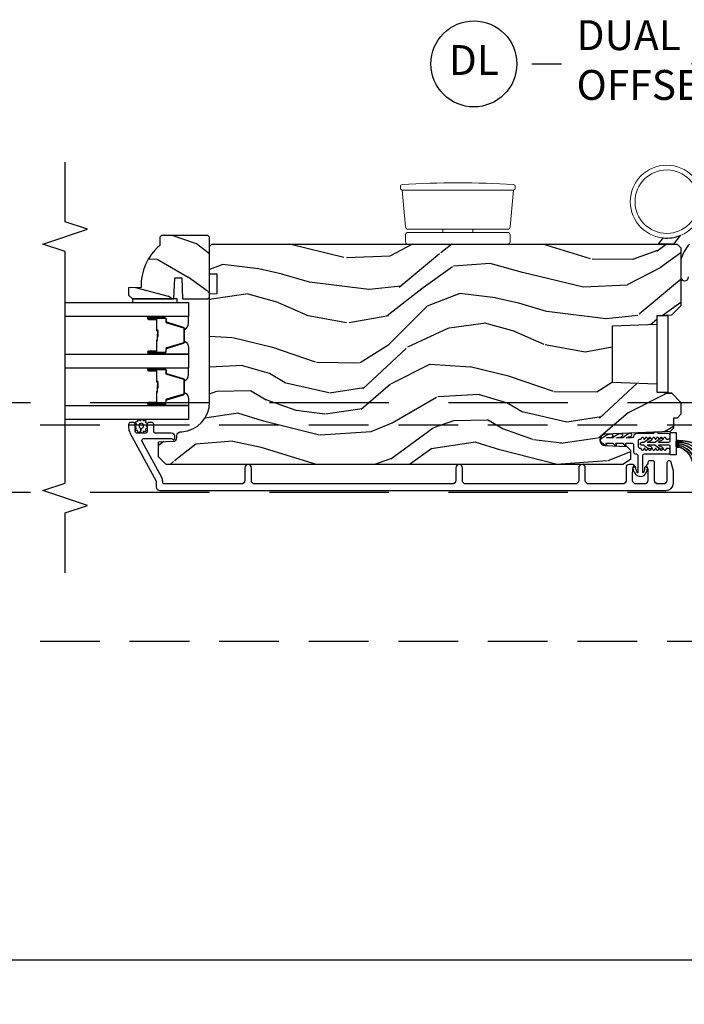
# Model space of a CAD drawing. Units: inches. Extents: x 15 to 460, y 1 to 200.
# Drawn here: x 40 to 46, y 23 to 31 of the extents above; entities that cross this region are included whole.
import ezdxf

# ---------------------------------------------------------------- set-up
doc = ezdxf.new("R2010")
doc.units = ezdxf.units.IN
doc.header["$MEASUREMENT"] = 0
doc.linetypes.add('DASHED', pattern=[0.75, 0.5, -0.25])
doc.linetypes.add('DASHEDX2', pattern=[1.5, 1, -0.5])
doc.layers.get('Defpoints').update_dxf_attribs({"color": 253})
for name, color, linetype in [('ZP-ANNO-DIMS-DWNLD', 2, 'Continuous'), ('ZP-ANNO-MARK', 9, 'Continuous'), ('ZP-ANNO-TITL', 44, 'Continuous'), ('ZP-SECT-ALUM', 63, 'Continuous'), ('ZP-SECT-GLAS', 153, 'Continuous'), ('ZP-SECT-HDWR', 53, 'Continuous'), ('ZP-SECT-SEAL', 8, 'Continuous'), ('ZP-SECT-TRCK-LOWR', 155, 'DASHEDX2'), ('ZP-SECT-TRCK-UPPR', 155, 'DASHED'), ('ZP-SECT-VINL', 130, 'Continuous'), ('ZP-SECT-WDHA', 11, 'Continuous'), ('ZP-SECT-WOOD', 104, 'Continuous'), ('ZP-SECT-WSTP', 40, 'Continuous')]:
    doc.layers.add(name, color=color, linetype=linetype)
doc.layers.add('ZP-ANNO-NPLT', color=7, linetype='Continuous', plot=False)
doc.styles.get("Standard").update_dxf_attribs({"font": 'arial.ttf'})
doc.dimstyles.new('Frame Make Height and Width', dxfattribs={"dimtxt": 0.25, "dimasz": 0.125, "dimexe": 0.09375, "dimexo": 0.25, "dimgap": 0.0875, "dimtad": 0, "dimdec": 4, "dimzin": 10, "dimdsep": 46, "dimlunit": 5, "dimtxsty": 'Standard', "dimblk1": 'ARCHTICK', "dimblk2": 'ARCHTICK', "dimsah": 1, "dimcen": 0.09, "dimclrd": 256, "dimclre": 256, "dimclrt": 255, "dimadec": 3, "dimazin": 2, "dimtfac": 0.75, "dimtdec": 4, "dimtofl": 0, "dimtmove": 2, "dimatfit": 3, "dimfxl": 1, "dimfrac": 2, "dimtolj": 1, "dimtzin": 0, "dimlwd": -1, "dimlwe": -1, "dimarcsym": 0})

# ---------------------------------------------------------------- blocks, each defined once
blk = doc.blocks.new('_ArchTick')
at = {"color": 0, "linetype": 'ByBlock', "const_width": 0.15}
blk.add_lwpolyline([(-0.5, -0.5), (0.5, 0.5)], dxfattribs=at)
blk = doc.blocks.new('*D229')
at = {"layer": 'Defpoints', "color": 0, "transparency": 16777216}
for p in [(31.99999999999999, 24), (83, 24), (83, 22.99999999999999)]:
    blk.add_point(p, dxfattribs=at)
at = {"layer": 'ZP-ANNO-DIMS-DWNLD', "transparency": 16777216}
for p, q in [((31.99999999999999, 23.75), (31.99999999999999, 22.90624999999999)), ((83, 23.75), (83, 22.90624999999999)), ((31.99999999999999, 22.99999999999999), (56.20896998635744, 22.99999999999999)), ((83, 22.99999999999999), (58.79103001364256, 22.99999999999999))]:
    blk.add_line(p, q, dxfattribs=at)
at = {"layer": 'ZP-ANNO-DIMS-DWNLD', "transparency": 16777216, "xscale": 0.125, "yscale": 0.125, "zscale": 0.125, "rotation": 180}
blk.add_blockref('_ArchTick', (31.99999999999999, 22.99999999999999), dxfattribs=at)
at = {"layer": 'ZP-ANNO-DIMS-DWNLD', "transparency": 16777216, "xscale": 0.125, "yscale": 0.125, "zscale": 0.125}
blk.add_blockref('_ArchTick', (83, 22.99999999999999), dxfattribs=at)
at = {"layer": 'ZP-ANNO-DIMS-DWNLD', "color": 255, "transparency": 16777216, "insert": (57.5, 22.99999999999999), "char_height": 0.25, "attachment_point": 5}
blk.add_mtext('\\A1;FRAME WIDTH', dxfattribs=at)
blk = doc.blocks.new('NG Cut Name Jamb Dual Point Lock  (DL)')
at = {"layer": 'ZP-ANNO-NPLT'}
blk.add_point((0, 0), dxfattribs=at)
at = {"layer": 'ZP-ANNO-TITL'}
blk.add_lwpolyline([(-0.3356249999999932, 0), (-0.2731249999999932, 0)], dxfattribs=at)
blk.add_circle((-0.456875000000025, 0), 0.09, dxfattribs=at)
at = {"layer": 'ZP-ANNO-TITL', "char_height": 0.0625}
for s, insert, width, attachment_point in [('DUAL POINT LOCK\\POFFSET HINGE', (-0.2418749999999932, 0), 1.125, 4), ('DL', (-0.456875000000025, 0), 0.1375, 5)]:
    blk.add_mtext(s, dxfattribs=dict(at, insert=insert, width=width, attachment_point=attachment_point))
blk = doc.blocks.new('101CS Vin22 PR SDM OSC Putty (Triple1 in 3mm IG) V J BH')
at = {"layer": 'ZP-SECT-WDHA'}
h = blk.add_hatch(dxfattribs=at)
h.set_pattern_fill('WOOD3', color=256, scale=2, angle=150, style=0, pattern_type=2)
h.set_pattern_definition([(145.2364000000001, (4.631044754496912, 4.40991418893995), (18.05256898966999, -12.73203708802756), [0.240832, -23.84235799999999]), (161.3099, (4.433198657588633, 4.547234697015625), (-7.928202165339344, 2.267954045878475), [0.3059419999999985, -9.892097999999951]), (195, (4.143391036453323, 4.645273172788592), (-1.000000309448951, -1.732051343550185), [0.226274, -2.602152]), (196.8476, (3.924826971847779, 4.586709108183044), (-39.24871375190077, -11.98075501449067), [0.4386339999999996, -43.42478999999994]), (162.9946, (3.505019350712445, 4.45958097897207), (17.58845617547921, -5.535903348369018), [0.266834, -26.416494]), (150, (3.249852745728475, 4.537619454744942), (-2.732050807568878, -0.732050807568878), [0.4999999999999999, -1.5]), (140.5376999999999, (2.816840043836294, 4.787619454745055), (7.660257238721531, -6.73204835826826), [0.24331, -11.922214]), (144.2894000000001, (4.361044754496874, 3.942260470896343), (14.58845495491913, -10.73205250813354), [0.2009979999999999, -19.89875399999999]), (150, (4.197839673739992, 4.059580978972036), (-2.732050807568878, -0.732050807568878), [0.2999999999999999, -1.7]), (178.3008, (3.938032052604683, 4.20958097897207), (-25.05255930464866, 0.6076749037684213), [0.2952959999999988, -29.23434999999992]), (202.125, (3.642865447620693, 4.218337422442204), (11.92820555975032, 4.660250613045346), [0.4560699999999995, -22.34743799999997]), (189.2894, (3.220378334561076, 4.046568277079786), (-15.39230558511251, -2.66025276071098), [0.284254, -28.14108799999999]), (156.3402, (2.939852745728501, 4.00068370439854), (-14.85640700479468, 6.267945860199128), [0.362216, -17.748554]), (138.1113, (2.608083600366115, 4.146042688247263), (21.24869609599578, -19.19616797134225), [0.3883299999999987, -38.44464599999983]), (143.2902, (4.0510447544969, 3.405324720549999), (-14.58846511503182, 10.73204120732396), [0.3423439999999999, -33.89214]), (153.3665, (3.776596117210204, 3.609965736701355), (-28.71282271007187, 14.26792952531281), [0.3405879999999999, -33.71818599999999]), (183.6900999999999, (3.472147479923478, 3.762645228625701), (4.464102183682127, -0.2679464387680224), [0.3605559999999998, -6.850547999999997]), (197.4896, (3.112339858788147, 3.739440147868805), (-28.32050067326507, -9.052583188496463), [0.3255759999999989, -32.23206399999985]), (164.9314, (2.801814269955571, 3.641594050960549), (-22.05255676375398, 5.803853388083509), [0.3104839999999987, -30.73786599999991]), (150, (2.502006648820213, 3.722312018657732), (-2.732050807568878, -0.732050807568878), [0.24, -1.76]), (137.0054, (2.294160551911943, 3.842312018657793), (-13.58846102032252, 12.46409818712976), [0.2668339999999987, -26.41649399999991]), (150, (4.264109004150527, 5.014362826226687), (-2.732050807568878, -0.732050807568878), [0, -2]), (13.15239999999996, (3.871621891090882, 4.894555205091336), (-39.98076068225505, -9.24871867688369), [0.4386339999999996, -43.42478999999994]), (356.5651, (3.298750020301952, 3.262312018657752), (2.732050658476127, 0.7320539175690289), [0.178886, -4.293249999999999]), (338.1301, (3.477314084907448, 3.251594050960506), (11.39230381404811, -4.267950084652452), [0.2828419999999998, -13.85929199999999]), (306.8014, (3.739801197967097, 3.146235067111917), (6.660252246081224, -8.46410364123089), [0.1523159999999999, -15.07922999999999]), (176.5651, (3.871621891090882, 4.894555205091336), (-2.732050658476127, -0.7320539175690285), [0.223606, -4.24853]), (156.7098, (3.648416810333998, 4.907952664712951), (16.58845287751988, -7.267960788178639), [0.342344, -33.89214]), (139.8753, (3.33396817304731, 5.043311648561513), (-26.44485304366462, 22.19616608827664), [0.568858, -56.31699200000001]), (139.6952, (4.741044754496869, 4.600439777772493), (-9.39231163411466, 7.732042892584753), [0.223606, -22.137072]), (165.5241, (4.570519165664336, 4.745080793923904), (22.05255843557309, -5.803852451222564), [0.3736299999999999, -36.98945199999998]), (192.8788999999999, (4.208750020301892, 4.838478253545389), (34.51666162505681, 7.784608470498101), [0.3820999999999999, -37.82784599999999]), (184.6951999999999, (3.836262907242258, 4.753311648561493), (-24.32050674155794, -2.124376306249658), [0.316228, -31.306548]), (159.4623, (3.521096302258343, 4.727427075880286), (-9.660253517126403, 3.26795318912235), [0.364966, -11.80056]), (143.4181, (3.179327156895909, 4.855465551653225), (27.44487951887242, -20.46408001742646), [0.5234499999999995, -51.82155999999998]), (141.8699, (4.491044754496897, 4.167427075880227), (9.392305102417021, -7.732049468269798), [0.282842, -13.859292]), (161.3099, (4.268557641437269, 4.342068092031667), (-7.928202165339344, 2.267954045878475), [0.3059419999999985, -9.892097999999951]), (192.5104, (3.978750020301931, 4.440106567804577), (29.05256462519008, 6.320483325522678), [0.325576, -32.23206399999999]), (195, (3.660903923393676, 4.369580978972039), (-1.000000309448951, -1.732051343550185), [0.367696, -2.460732]), (167.354, (3.30573731840974, 4.274414373988151), (26.51665849783282, -6.07180831118785), [0.3352619999999999, -33.19084799999999]), (146.6335, (2.978609189198693, 4.347811833609654), (26.71280078336289, -17.73206911862455), [0.3405879999999999, -33.71818599999998]), (132.8973, (2.694160551911978, 4.53513234168534), (-14.32051558036394, 15.19614634805593), [0.27203, -26.930912]), (141.2538, (4.241044754496869, 3.734414373988017), (-11.12435030646009, 8.732057413442108), [0.263058, -26.042834]), (164.9314, (4.035878149512939, 3.899055390139523), (-22.05255676375398, 5.803853388083509), [0.3104839999999987, -30.73786599999991]), (182.0053999999999, (3.736070528377581, 3.979773357836706), (11.6602533155405, 0.1961553924894117), [0.3773599999999995, -18.49060399999997]), (199.8991, (3.358942399166608, 3.966568277079801), (32.05255745225328, 11.51666578068247), [0.4967899999999999, -49.18217999999999]), (165.9454, (2.891814269955574, 3.797478623641695), (7.928203338939852, -2.267949510827568), [0.2912039999999999, -14.269016]), (143.9910000000001, (2.609327156895944, 3.868196591339), (-16.32050832676354, 11.73204937631879), [0.3820999999999999, -37.82784599999999]), (126.8014, (2.300237503457879, 4.092837607490338), (-6.660252246081219, 8.464103641230892), [0.1523159999999993, -15.07922999999995]), (140.5376999999999, (3.941044754496886, 3.214799131717342), (7.660257238721531, -6.73204835826826), [0.24331, -11.922214]), (160.008, (3.753198657588655, 3.369440147868801), (-21.05256158391519, 7.535891925485292), [0.345254, -34.1801]), (187.4054, (3.428750020301891, 3.487478623641749), (-32.51665739997306, -4.320532849143675), [0.4280180000000001, -42.37385]), (179.0546, (4.004301383015218, 5.164362826226665), (-16.12435634627565, 0.07179710718363808), [0.2059119999999993, -20.38534799999992]), (160.7843, (3.798416810334032, 5.167760285848232), (30.71281261115461, -10.80384612891513), [0.427552, -42.32756599999999]), (142.8750000000001, (3.39468614074454, 5.308478253545474), (11.12435802899951, -8.732048211567216), [0.4837359999999998, -15.64078])])
edge = h.paths.add_edge_path()
edge.add_line((-4.443396386738812, 5.064450485885914), (-4.458396386738912, 5.049450485885814))
edge.add_line((-4.458396386738912, 5.049450485885814), (-4.458396386738912, 4.978550485885705))
edge.add_arc((-4.176396386738702, 4.643408724835314), 0.4380000000000862, 130.0784300283171, 182.0094582051628)
edge.add_line((-4.614127039648054, 4.628050485885865), (-4.718396386738902, 4.624409320051086))
edge.add_line((-4.718396386738902, 4.624409320051086), (-4.718396386738902, 4.56345048588571))
edge.add_line((-4.718396386738902, 4.56345048588571), (-4.687396386738726, 4.532450485885875))
edge.add_line((-4.687396386738726, 4.532450485885875), (-4.339197328359717, 4.532456963465961))
edge.add_line((-4.339197328359717, 4.532456963465961), (-4.332736986003681, 4.710350060200312))
edge.add_line((-4.332736986003681, 4.710350060200312), (-4.272657670715546, 4.710350060200327))
edge.add_line((-4.272657670715546, 4.710350060200327), (-4.266197328359851, 4.532456963465975))
edge.add_line((-4.266197328359851, 4.532456963465975), (-4.116560752843213, 4.532450485885875))
edge.add_line((-4.116560752843213, 4.532450485885875), (-4.056396386738868, 4.532450485885875))
edge.add_line((-4.056396386738868, 4.532450485885875), (-4.040396386738792, 4.548450485885837))
edge.add_line((-4.040396386738792, 4.548450485885837), (-4.040396386738792, 5.048450485886008))
edge.add_line((-4.040396386738792, 5.048450485886008), (-4.056396386738868, 5.064450485885914))
edge.add_line((-4.056396386738868, 5.064450485885914), (-4.443396386738812, 5.064450485885914))
h = blk.add_hatch(dxfattribs=at)
h.set_pattern_fill('WOOD3', color=256, scale=2, angle=173, style=0, pattern_type=2)
h.set_pattern_definition([(168.2364000000001, (2.98013294629186, 3.875504847993938), (21.59228059164854, -4.666201280401625), [0.240832, -23.84235799999999]), (184.3099, (2.744359256766074, 3.924604413443973), (-8.184108816054923, -1.010132672315907), [0.3059419999999996, -9.892097999999987]), (217.9999999999999, (2.43928325066932, 3.901612447367057), (-0.2437387622349763, -1.985092917567377), [0.2262739999999999, -2.602152]), (219.8475999999999, (2.260976771461884, 3.762304158049204), (-31.44737757342475, -26.36403735489598), [0.4386339999999991, -43.42478999999988]), (185.9946, (1.924214736079819, 3.481250192545559), (18.35330903677993, 1.776531429411823), [0.2668339999999991, -26.41649399999994]), (173, (1.658840576048789, 3.453383452732368), (-2.228830990092939, -1.741353616472349), [0.4999999999999999, -1.5]), (163.5376999999999, (1.162567500228135, 3.514318124434993), (9.681724819007878, -3.203782232058678), [0.24331, -11.922214]), (167.2894, (2.914323500853044, 3.339529926107645), (17.62209057788452, -4.178742953792872), [0.200998, -19.898754]), (173, (2.718251657392926, 3.383754717821461), (-2.228830990092939, -1.741353616472349), [0.2999999999999999, -1.7]), (201.3008, (2.420487811900529, 3.420315520842991), (-23.29843993223823, -9.229447070409737), [0.2952959999999996, -29.23434999999997]), (225.125, (2.145364104397089, 3.313045088898519), (9.159066129650519, 8.95050452682622), [0.4560699999999999, -22.347438]), (212.2894, (1.82357821831161, 2.989851890461154), (-13.12924843365986, -8.463028508967469), [0.2842539999999999, -28.14108799999999]), (179.3402, (1.583281583137591, 2.838004838714795), (-16.12447631204362, -0.03518608878894458), [0.362216, -17.748554]), (161.1113, (1.221090194810529, 2.842175956274986), (27.06006826001223, -9.367638780794776), [0.38833, -38.44464599999999]), (166.2902, (2.838764507941846, 2.724151312090015), (-17.62209551473948, 4.178728581470507), [0.3423439999999996, -33.89213999999996]), (176.3665, (2.506173590120028, 2.805288734913375), (-32.00521686557151, 1.914704757148995), [0.340588, -33.718186]), (206.6900999999999, (2.166270511693881, 2.82687338863829), (4.213922740781546, 1.497617686570286), [0.360555999999999, -6.850547999999985]), (220.4896, (1.844132797520444, 2.664924961331593), (-22.53203227695936, -19.39864794873905), [0.325576, -32.232064]), (187.9314, (1.596524001742125, 2.453525140486846), (-22.56723171598314, -3.274145177918095), [0.3104839999999997, -30.73786599999998]), (173, (1.289010608777318, 2.410682251376983), (-2.228830990092939, -1.741353616472349), [0.24, -1.76]), (160.0054, (1.050799532383422, 2.439930893794298), (-17.37835547041449, 6.163828166257591), [0.266834, -26.416494]), (173, (2.40618990903198, 4.288529532463173), (-2.228830990092939, -1.741353616472349), [0, -2]), (36.15239999999995, (2.091716183550886, 4.024889103124252), (-33.18872196703769, -24.13521816952476), [0.4386339999999991, -43.42478999999988]), (19.56509999999997, (2.202153068287345, 2.298562455444284), (2.22882963767847, 1.741356420987403), [0.178886, -4.293249999999999]), (1.130099999999913, (2.370710000022399, 2.358467052630857), (12.15429190574818, 0.5226589581403358), [0.282842, -13.859292]), (329.8013999999999, (2.653497696218125, 2.364045482542991), (9.437983285123599, -5.188880605742973), [0.152316, -15.07923]), (199.5651, (2.091716183550886, 4.024889103124252), (-2.22882963767847, -1.741356420987403), [0.223606, -4.248530000000001]), (179.7097999999999, (1.881020018882055, 3.950008356641121), (18.10956990560499, -0.2085682674959841), [0.3423439999999988, -33.89213999999985]), (162.8753, (1.538679553587855, 3.951742087333201), (-33.0153485993375, 10.09885133981105), [0.5688579999999991, -56.31699199999994]), (162.6952, (3.006944201840952, 4.093865001354999), (-11.66681828928747, 3.447514485806157), [0.223606, -22.137072]), (188.5241, (2.793458822216081, 4.160378102969759), (22.56723288884001, 3.274146693534906), [0.37363, -36.989452]), (215.8789, (2.423955273284719, 4.104996451431504), (28.73106569831551, 20.65250402776133), [0.3821, -37.827846]), (207.6952, (2.114356321539816, 3.881057868158194), (-21.55708454255008, -11.45827774502209), [0.316228, -31.306548]), (182.4623000000001, (1.8343578403001, 3.734085590148055), (-10.16920128553176, -0.7663949867967665), [0.3649659999999987, -11.80055999999996]), (166.4180999999999, (1.469729065104957, 3.718405784675468), (33.25909787824337, -8.113716231818989), [0.52345, -51.82156]), (164.8699, (2.946009530138383, 3.597591925534374), (11.66681484615293, -3.447523090893746), [0.2828419999999988, -13.85929199999996]), (184.3099, (2.672971381415067, 3.671417187753462), (-8.184108816054923, -1.010132672315907), [0.3059419999999996, -9.892097999999987]), (215.5104, (2.367895375318341, 3.64842522167649), (24.27341716034904, 17.16977693881691), [0.325576, -32.23206399999999]), (217.9999999999999, (2.102873043375297, 3.45931371073263), (-0.2437387622349763, -1.985092917567377), [0.367696, -2.460732]), (190.354, (1.8131250146632, 3.232937740591268), (26.78115735799699, 4.771754878941618), [0.3352619999999991, -33.19084799999988]), (169.6335000000001, (1.483323311797477, 3.172681315316737), (31.51773414756367, -5.88493289025551), [0.3405879999999999, -33.71818599999998]), (155.8973, (1.148295007107492, 3.23396781510732), (-19.11971150693035, 8.392655253895237), [0.27203, -26.930912]), (164.2537999999999, (2.885074858435814, 3.101318849713635), (-13.65190509578902, 3.691271280745677), [0.2630579999999997, -26.04283399999998]), (187.9314, (2.631887632745304, 3.172706725064728), (-22.56723171598314, -3.274145177918095), [0.3104839999999997, -30.73786599999998]), (205.0054, (2.324374239780497, 3.129863835954865), (10.6566757515733, 4.736585927269304), [0.37736, -18.490604]), (222.8991, (1.982385602574226, 2.97035279551622), (25.00461488344247, 23.12507869099404), [0.49679, -49.18218]), (188.9454, (1.618460483555054, 2.632183447782239), (8.184108124374328, 1.01013730541453), [0.291204, -14.269016]), (166.991, (1.330798013623081, 2.58690317180438), (-19.60718401789772, 4.422477755810226), [0.3820999999999999, -37.82784599999999]), (149.8014, (0.9585052497355662, 2.672915368363959), (-9.437983285123595, 5.188880605742974), [0.152316, -15.07923]), (163.5376999999999, (2.811953252392726, 2.505791158728897), (9.681724819007878, -3.203782232058678), [0.24331, -11.922214]), (183.008, (2.578616949735078, 2.574741647211766), (-22.3234926718184, -1.28906605277084), [0.3452539999999999, -34.1801]), (210.4054, (2.233839097572684, 2.556624454871013), (-28.24357427890453, -16.68234169772801), [0.428018, -42.37385]), (202.0546, (2.108426063539554, 4.325090335484703), (-14.87060164025553, -6.234198365717081), [0.205912, -20.385348]), (183.7843, (1.917580821903641, 4.247772202133518), (32.49269206171861, 2.055459133016294), [0.427552, -42.32756599999999]), (165.875, (1.490961890741886, 4.219553634232369), (13.65190860896507, -3.691259792938637), [0.4837359999999999, -15.64078])])
edge = h.paths.add_edge_path()
edge.add_line((-4.040395104470747, 3.669113987633381), (-4.040396628722931, 4.574972413070299))
edge.add_line((-4.040396628722931, 4.574972413070299), (-3.977896632395129, 4.577155066329709))
edge.add_line((-3.977896632395129, 4.577155066329709), (-3.977896904016404, 4.738578737034658))
edge.add_line((-3.977896904016404, 4.738578737034658), (-4.040396907689058, 4.740761179961652))
edge.add_line((-4.040396907689058, 4.740761179961652), (-4.040397294700995, 4.970761179961158))
edge.add_line((-4.040397294700995, 4.970761179961158), (-4.020397328354477, 4.990761213614377))
edge.add_line((-4.020397328354477, 4.990761213614377), (-0.1247499468925639, 4.990767768666529))
edge.add_line((-0.1247499468925639, 4.990767768666529), (-0.09374989473002415, 4.959767820829285))
edge.add_line((-0.09374989473002415, 4.959767820829285), (-0.09374994689261484, 4.473974604877711))
edge.add_line((-0.09374994689261484, 4.473974604877711), (-0.1737499468925421, 4.396418827883977))
edge.add_line((-0.1737499468925421, 4.396418827883977), (-0.2949499468927002, 4.389742206821055))
edge.add_line((-0.2949499468927002, 4.389742206821055), (-0.2949499468925865, 4.318863050890229))
edge.add_line((-0.2949499468925865, 4.318863050890229), (-0.6699499468925865, 4.305767762207353))
edge.add_line((-0.6699499468925865, 4.305767762207353), (-0.6699499468925865, 3.834767757766102))
edge.add_line((-0.6699499468925865, 3.834767757766102), (-0.2949499468925865, 3.821672469083211))
edge.add_line((-0.2949499468925865, 3.821672469083211), (-0.2949499468925865, 3.7507933131524))
edge.add_line((-0.2949499468925865, 3.7507933131524), (-0.1737491319931337, 3.746560887393173))
edge.add_line((-0.1737491319931337, 3.746560887393173), (-0.09374994689261484, 3.666561701538285))
edge.add_line((-0.09374994689261484, 3.666561701538285), (-0.09374755230322762, 3.567670667326382))
edge.add_line((-0.09374755230322762, 3.567670667326382), (-0.1252286139284138, 3.535571269571932))
edge.add_line((-0.1252286139284138, 3.535571269571932), (-0.1562474964679836, 3.534488014066852))
edge.add_line((-0.1562474964679836, 3.534488014066852), (-0.1562473546413798, 3.450200828436635))
edge.add_line((-0.1562473546413798, 3.450200828436635), (-0.1847482092840096, 3.421699877879149))
edge.add_line((-0.1847482092840096, 3.421699877879149), (-0.7273828523501038, 3.399337134890487))
edge.add_arc((-0.725421861258118, 3.351753450644513), 0.0476240747152472, 92.35990490645473, 268.0000964093675)
edge.add_line((-0.7270838374102482, 3.304158384432213), (-0.5476668529170752, 3.297893307539852))
edge.add_line((-0.5476668529170752, 3.297893307539852), (-0.5166870443794664, 3.265812884710527))
edge.add_line((-0.5166870443794664, 3.265812884710527), (-0.5166869156869893, 3.189331336165282))
edge.add_line((-0.5166869156869893, 3.189331336165282), (-0.5788006519537134, 3.146767004650741))
edge.add_line((-0.5788006519537134, 3.146767004650741), (-4.404746844060298, 3.14676056688208))
edge.add_line((-4.404746844060298, 3.14676056688208), (-4.467746950068033, 3.209760460874321))
edge.add_line((-4.467746950068033, 3.209760460874321), (-4.46774716249962, 3.336007933267837))
edge.add_line((-4.46774716249962, 3.336007933267837), (-4.344907085970078, 3.340297810214707))
edge.add_arc((-4.345989022498606, 3.371278924031865), 0.03100000000005545, 272.000096409438, 358.0000964100422)
edge.add_line((-4.315007905040545, 3.370197091765164), (-4.314351309527353, 3.389000434336509))
edge.add_arc((-4.283370192069315, 3.387918602069741), 0.03100000000003553, 94.00009640933752, 178.0000964099168, ccw=False)
edge.add_line((-4.285532694790788, 3.418843083989117), (-4.27295556639416, 3.419722583747756))
edge.add_arc((-4.290395104470376, 3.66911356696824), 0.2499999999999827, 274.0000964093001, 360.0000964093487)
at = {"layer": 'ZP-SECT-ALUM'}
for points in [[(-4.490385757090195, 4.364793000675519), (-4.552885757090195, 4.364793000675519, -1), (-4.552885757090195, 4.370793000675519), (-4.414885757090197, 4.370793000675519, -0.4142135623730951), (-4.407885757090199, 4.363793000675514), (-4.407885757090199, 4.343749522463895, 0.3297505471403194), (-4.399748031694507, 4.332752017770332), (-4.259839155157138, 4.289977581604433, -0.3297505471403169), (-4.254885757090193, 4.283283448312687), (-4.254885757090193, 4.172302553038378, -0.3297505471403128), (-4.259839155157145, 4.165608419746633), (-4.399748031694514, 4.122833983580733, 0.3297505471403153), (-4.40788575709022, 4.111836478887142), (-4.407885757090199, 4.091793000675523, -0.4142135623733994), (-4.414885757090197, 4.084793000675518), (-4.552885757090195, 4.084793000675518, -1), (-4.552885757090195, 4.090793000675518), (-4.490385757090195, 4.090793000675518, 0.4142135623730945), (-4.480885757090199, 4.100293000675521), (-4.480885757090199, 4.1825897199395, -0.3419987131196729), (-4.480135757090196, 4.18355796577606, 0.3419987131196799), (-4.476385757090199, 4.188399194958805), (-4.476385757090199, 4.237793000675509), (-4.480827227695244, 4.237793000675509), (-4.480827227695244, 4.188793000675531, -0.3279189694272522), (-4.481528539909846, 4.187838649793065, 0.3279189694272557), (-4.485385757090199, 4.1825897199395), (-4.485385757090199, 4.100293000675521, -0.4142135623730951), (-4.490385757090195, 4.095293000675525), (-4.552885757090195, 4.095293000675525, 1), (-4.552885757090195, 4.08029300067551), (-4.414885757090197, 4.08029300067551, 0.4142135623730951), (-4.403385757090199, 4.091793000675523), (-4.403385757090199, 4.111836478887142, -0.3297505471403178), (-4.398432359023253, 4.118530612178887), (-4.258523482485892, 4.161305048344786, 0.3297505471403159), (-4.2503857570902, 4.172302553038378), (-4.2503857570902, 4.283283448312687, 0.3297505471403154), (-4.258523482485884, 4.294280953006279), (-4.398432359023253, 4.33705538917215, -0.3297505471403161), (-4.403385757090199, 4.343749522463895), (-4.403385757090199, 4.363793000675514, 0.4142135623730919), (-4.414885757090197, 4.375293000675526), (-4.552885757090195, 4.375293000675526, 1), (-4.552885757090195, 4.360293000675512), (-4.490385757090195, 4.360293000675512, -0.4142135623730949), (-4.485385757090199, 4.355293000675516), (-4.485385757090199, 4.272793000675534, 0.4142135623730949), (-4.480385757090197, 4.26779300067551), (-4.478585757090194, 4.26779300067551, -0.4142135623730931), (-4.476385757090199, 4.265593000675523), (-4.476385757090199, 4.217793000675528), (-4.471885757090199, 4.217793000675528), (-4.471885757090199, 4.265593000675523, 0.4142135623730951), (-4.478585757090194, 4.272293000675518), (-4.480385757090197, 4.272293000675518, -0.414213562373095), (-4.480885757090199, 4.272793000675534), (-4.480885757090199, 4.355293000675516, 0.4142135623730944)], [(-4.490385757090195, 3.934443000675458), (-4.552885757090195, 3.934443000675458, -1), (-4.552885757090195, 3.940443000675458), (-4.414885757090197, 3.940443000675458, -0.4142135623730951), (-4.407885757090199, 3.933443000675453), (-4.407885757090199, 3.913399522463834, 0.3297505471403194), (-4.399748031694507, 3.902402017770243), (-4.259839155157138, 3.859627581604371, -0.3297505471403169), (-4.254885757090193, 3.852933448312626), (-4.254885757090193, 3.741952553038317, -0.3297505471403128), (-4.259839155157145, 3.735258419746572), (-4.399748031694514, 3.692483983580672, 0.3297505471403153), (-4.40788575709022, 3.681486478887081), (-4.407885757090199, 3.661443000675462, -0.4142135623733994), (-4.414885757090197, 3.654443000675457), (-4.552885757090195, 3.654443000675457, -1), (-4.552885757090195, 3.660443000675457), (-4.490385757090195, 3.660443000675457, 0.4142135623730945), (-4.480885757090199, 3.66994300067546), (-4.480885757090199, 3.752239719939439, -0.3419987131196729), (-4.480135757090196, 3.753207965775999, 0.3419987131196799), (-4.476385757090199, 3.758049194958772), (-4.476385757090199, 3.807443000675477), (-4.480827227695244, 3.807443000675477), (-4.480827227695244, 3.758443000675442, -0.3279189694272522), (-4.481528539909846, 3.757488649792975, 0.3279189694272557), (-4.485385757090199, 3.752239719939439), (-4.485385757090199, 3.66994300067546, -0.4142135623730951), (-4.490385757090195, 3.664943000675464), (-4.552885757090195, 3.664943000675464, 1), (-4.552885757090195, 3.649943000675449), (-4.414885757090197, 3.649943000675449, 0.4142135623730951), (-4.403385757090199, 3.661443000675462), (-4.403385757090199, 3.681486478887081, -0.3297505471403178), (-4.398432359023253, 3.688180612178826), (-4.258523482485892, 3.730955048344725, 0.3297505471403159), (-4.2503857570902, 3.741952553038317), (-4.2503857570902, 3.852933448312626, 0.3297505471403154), (-4.258523482485884, 3.863930953006189), (-4.398432359023253, 3.906705389172089, -0.3297505471403161), (-4.403385757090199, 3.913399522463834), (-4.403385757090199, 3.933443000675453, 0.4142135623730919), (-4.414885757090197, 3.944943000675465), (-4.552885757090195, 3.944943000675465, 1), (-4.552885757090195, 3.929943000675451), (-4.490385757090195, 3.929943000675451, -0.4142135623730949), (-4.485385757090199, 3.924943000675455), (-4.485385757090199, 3.842443000675445, 0.4142135623730949), (-4.480385757090197, 3.837443000675449), (-4.478585757090194, 3.837443000675449, -0.4142135623730931), (-4.476385757090199, 3.835243000675462), (-4.476385757090199, 3.787443000675438), (-4.471885757090199, 3.787443000675438), (-4.471885757090199, 3.835243000675462, 0.4142135623730951), (-4.478585757090194, 3.841943000675457), (-4.480385757090197, 3.841943000675457, -0.414213562373095), (-4.480885757090199, 3.842443000675445), (-4.480885757090199, 3.924943000675455, 0.4142135623730944)], [(-4.361399871033711, 3.408343064685312), (-4.492399871033797, 3.408343064685312, -0.414213562373087), (-4.508399871033873, 3.42434306468536), (-4.508399871033873, 3.482261978146283, 0.4142135623737008), (-4.52439987103395, 3.498261978146331), (-4.547399871033861, 3.498261978146274, 0.4142135623724976), (-4.563399871033937, 3.482261978146241), (-4.56339987103371, 3.424261978146362, -0.4142135623743651), (-4.579399871033786, 3.408261978146243), (-4.64739987103377, 3.408261978146271, -0.414213562372961), (-4.663399871033846, 3.424261978146319), (-4.663399871033619, 3.482261978146184, 0.4142135623744669), (-4.679399871033695, 3.498261978146289), (-4.702418291047309, 3.498261978146274, 0.4283400920124923), (-4.718399871033682, 3.481494448904058), (-4.718399871033682, 3.454194778956349, 0.1249997101997706), (-4.707493411173175, 3.411250490532865), (-4.488399871033891, 3.007730386987845), (-4.488399871033891, 2.95926197814623, 0.4142135623730941), (-4.457399871033942, 2.928261978146253), (-0.2179182343493835, 2.928261978146253, 0.4142135623730916), (-0.1559182879589684, 2.990261924536711), (-0.1559182879589684, 3.0842703185142, 0.06399139123846743), (-0.1581927652796935, 3.101969289608533), (-0.1745193998222589, 3.164443534697128, 0.8797144567795753), (-0.2109182879590321, 3.159765949479251), (-0.2109182879588047, 3.014261924536711, -0.414213562373596), (-0.2419182879587538, 2.983261924536691), (-0.2839182879588975, 2.983261924536691, -0.4142135623730173), (-0.3149182879588466, 3.01426192453664), (-0.3149182879588466, 3.162265949479291, 0.4142135623730869), (-0.3309182879586956, 3.178265949479169), (-0.3539182879665645, 3.178265949479169, 0.4142135623730951), (-0.3699182879666409, 3.162265949479135), (-0.3699182879664136, 3.153504846683958, -0.3199512875764866), (-0.3753095923444221, 3.145942128445725, 0.6806560676566878), (-0.3765200468508851, 3.118059165410415, -0.2867313843425867), (-0.3717791915885869, 3.111030166124138), (-0.3699182879589102, 3.057740858439075), (-0.3699182879589102, 3.014262031755706, -0.4142135623730778), (-0.4009182879588593, 2.983262031755729), (-0.4669182879588902, 2.983262031755729, -0.4142135623730951), (-0.4979182879588393, 3.014262031755692), (-0.4979182879588393, 3.057740861642444), (-0.4960573844326177, 3.111030166357324, -0.2867313843410035), (-0.4913165291703194, 3.118059165643615, 0.8097626118255533), (-0.4974182879587374, 3.14676203175577), (-0.5279182879583573, 3.146762031755756, 0.4142135623729077), (-0.5529182879584482, 3.121762031755708), (-0.5529182879584482, 3.014390486078383, -0.4142135623730971), (-0.5839182879583973, 2.98339048607842), (-0.8634182879587229, 2.983390486078406, -0.4142135623730906), (-0.894418287958672, 3.014390486078383), (-0.894418287958672, 3.119262031755795, 1), (-0.949418287958963, 3.119262031755795), (-0.949418287958963, 3.014262031755763, -0.4142135623737299), (-0.9804182879589121, 2.983262031755729), (-1.892918287958594, 2.983262031755729, -0.4142135623730993), (-1.92391828795877, 3.014262031755891), (-1.923918287958543, 3.119262031755909, 1), (-1.978918287958834, 3.119262031755909), (-1.978918287958834, 3.014262031755791, -0.414213562373093), (-2.009918287958783, 2.983262031755814), (-3.65989987103336, 2.983262031755814, -0.4142135623730941), (-3.690899871033537, 3.01426203175599), (-3.690899871033537, 3.119262031755966, 1), (-3.745899871033373, 3.119262031755966), (-3.7458998710336, 3.01426203175572, -0.414213562372461), (-3.776899871031731, 2.983262031757619), (-4.41739987103557, 2.983262031757619, -0.4142135623730993), (-4.433399871033828, 2.999262031755876), (-4.433399871033828, 3.005190710524275, 0.1249997101996984), (-4.441276758710103, 3.036206029938626), (-4.606065168032103, 3.339708524582193, -0.5686563509218843), (-4.59200409422948, 3.363343064746374), (-4.364170028607589, 3.363343064746388, -0.1176045686284655), (-4.355143212229507, 3.361190097723181), (-4.349656528962726, 3.358414998778827, 0.1275590707809418), (-4.33984534882444, 3.356277418337072, 0.3980554433201608), (-4.330399871033762, 3.366262031755696), (-4.330399871033762, 3.377343064685334, 0.4142135623730992)]]:
    blk.add_lwpolyline(points, format="xyb", close=True, dxfattribs=at)
blk.add_lwpolyline([(-0.2949499468925865, 4.389742206821055), (-0.2949499468925865, 3.751742206821021), (-0.2009499468925355, 3.751742206821021), (-0.2009499468925355, 4.389742206821055)], close=True, dxfattribs=at)
at = {"layer": 'ZP-SECT-GLAS', "flags": 128}
for points in [[(-5.250000000000114, 4.501461285127192), (-4.21789650527154, 4.501461285127192), (-4.21789650527154, 4.384461285127202), (-5.250000000000114, 4.384461285127202)], [(-5.250000000000114, 4.071111285127131), (-4.21789650527154, 4.071111285127131), (-4.21789650527154, 3.954111285127112), (-5.250000000000114, 3.954111285127112)], [(-5.250000000000114, 3.64076128512707), (-4.21789650527154, 3.64076128512707), (-4.21789650527154, 3.523761285127051), (-5.250000000000114, 3.523761285127051)]]:
    blk.add_lwpolyline(points, dxfattribs=at)
at = {"layer": 'ZP-SECT-HDWR', "lineweight": 15}
blk.add_lwpolyline([(-1.837051105953435, 5.089258384272625), (-1.836949946894208, 5.115764665860695), (-2.086949946894208, 5.115764665860695), (-1.836949946894208, 5.115764665860695), (-1.544429771157581, 5.115764665860695, 0.41395514468943), (-1.52444994688841, 5.135762127584911), (-1.494754135524602, 5.443889665860695, 0.3146226253449472), (-1.481831692655589, 5.462366208262608), (-1.481831692655589, 5.472288123458782, 0.3145574678000843), (-1.494754135524602, 5.490764665860638, 0.0282106910608922), (-2.429145758263928, 5.490764665860695, 0.3145574678000905), (-2.442068201133168, 5.472288123458725), (-2.44206820113294, 5.462368432724361), (-2.44206820113294, 5.462366208262551, 0.3080708853664304), (-2.429145758263928, 5.443889665860695), (-1.494754135524602, 5.443889665860695), (-2.429145758263928, 5.443889665860695), (-2.399449946892503, 5.135762135041375, 0.4142135623734593), (-2.379452477711823, 5.115764665860695), (-2.086949946893981, 5.115764665860752), (-2.087051105953435, 5.089258384272568), (-2.379452477711823, 5.089481732941181, 0.414213562372965), (-2.399449946896823, 5.069484263756237), (-2.399449946896709, 5.010765237847167, 0.4142135622277356), (-2.379452477711823, 4.990767768666529), (-1.544429771148145, 4.990767768666529, 0.4139763392995083), (-1.524449946888296, 5.010765230390774), (-1.52444994688841, 5.06948425629966, 0.414213562375957), (-1.544447416397531, 5.089481725808824), (-2.087051105953435, 5.089258384272568)], format="xyb", close=True, dxfattribs=at)
at = {"layer": 'ZP-SECT-HDWR'}
blk.add_lwpolyline([(-0.2814777817539493, 4.990767820828921), (-0.2412933706991112, 5.043062033404908, 0.1197193708183876), (-0.09872728108922502, 5.06363393855446), (-0.1545761271717652, 4.990767820828921), (-0.2814777817539493, 4.990767820828921)], format="xyb", close=True, dxfattribs=at)
at = {"layer": 'ZP-SECT-HDWR', "lineweight": 15}
for centre, radius in [((-0.2123553549562871, 5.346804773958411), 0.305118110236193), ((-0.2123553549562871, 5.346804773958581), 0.2657480317597946)]:
    blk.add_circle(centre, radius, dxfattribs=at)
at = {"layer": 'ZP-SECT-SEAL'}
for points in [[(-4.452554821163247, 4.384461283160192), (-4.452554821163247, 4.375293000675555), (-4.552885757090195, 4.375293000675555, 0.1201675316467601), (-4.556338294775131, 4.374451077239684), (-4.556300318588626, 4.384461287094211)], [(-4.258523482485892, 4.294280953006279, -0.3297505471404568), (-4.2503857570902, 4.283283448312687), (-4.2503857570902, 4.277065971181798, 0.3006645954625839), (-4.21789650527154, 4.328737782407046), (-4.21789650527154, 4.384461285127202), (-4.452554821163247, 4.384461285127202), (-4.452554821163247, 4.375293000675555), (-4.414885757090197, 4.375293000675555, -0.4142135623730894), (-4.403385757090199, 4.363793000675543), (-4.403385757090199, 4.343749522463924, 0.3297505471403212), (-4.398432359023253, 4.337055389172178)], [(-4.258523482485892, 4.161305048344786, 0.3297505471404568), (-4.2503857570902, 4.172302553038378), (-4.2503857570902, 4.178520030169267, -0.3006645954625839), (-4.21789650527154, 4.126848218943991), (-4.21789650527154, 4.071111285127131), (-4.452554821163247, 4.071111285127131), (-4.452554821163247, 4.08029300067551), (-4.414885757090197, 4.08029300067551, 0.4142135623730894), (-4.403385757090199, 4.091793000675523), (-4.403385757090199, 4.111836478887142, -0.3297505471403212), (-4.398432359023253, 4.118530612178887)], [(-4.452554821163247, 4.071111287094141), (-4.452554821163247, 4.08029300067551), (-4.552885757090195, 4.08029300067551, -0.1201675316467601), (-4.556338294775131, 4.081134924111353), (-4.556300318588626, 4.071111283160121)], [(-4.452554823621902, 3.954111283160103), (-4.452554821163247, 3.944943000675494), (-4.552885757090195, 3.944943000675494, 0.1201675316467601), (-4.556338294775131, 3.944101077239651), (-4.556300321047289, 3.954111287094122)], [(-4.258523482485892, 3.863930953006218, -0.3297505471404568), (-4.2503857570902, 3.852933448312626), (-4.2503857570902, 3.846715971181737, 0.3006645954625839), (-4.21789650527154, 3.898387782407013), (-4.21789650527154, 3.954111285127112), (-4.452554821163247, 3.954111285127112), (-4.452554821163247, 3.944943000675494), (-4.414885757090197, 3.944943000675494, -0.4142135623730894), (-4.403385757090199, 3.933443000675481), (-4.403385757090199, 3.913399522463862, 0.3297505471403212), (-4.398432359023253, 3.906705389172117)], [(-4.258523482485892, 3.730955048344725, 0.3297505471404568), (-4.2503857570902, 3.741952553038317), (-4.2503857570902, 3.748170030169206, -0.3006645954625839), (-4.21789650527154, 3.696498218943958), (-4.21789650527154, 3.64076128512707), (-4.452554821163247, 3.64076128512707), (-4.452554821163247, 3.649943000675449), (-4.414885757090197, 3.649943000675449, 0.4142135623730894), (-4.403385757090199, 3.661443000675462), (-4.403385757090199, 3.681486478887081, -0.3297505471403212), (-4.398432359023253, 3.688180612178826)], [(-4.452554823621398, 3.64076128709408), (-4.452554821163247, 3.649943000675449), (-4.552885757090195, 3.649943000675449, -0.1201675316467601), (-4.556338294775131, 3.650784924111321), (-4.556300321046777, 3.64076128316006)]]:
    blk.add_lwpolyline(points, format="xyb", close=True, dxfattribs=at)
at = {"layer": 'ZP-SECT-VINL'}
for points in [[(-0.4502266211176789, 3.297005745795673), (-0.4502203044067414, 3.343005745361893, -0.4142135473981156), (-0.4342181082587899, 3.359003548094392), (-0.4303728088324874, 3.359003020255273, 0.2679491681735289), (-0.4260423389090988, 3.361502425448975), (-0.4192009657461426, 3.373348273352462, -0.5773502547477063), (-0.4105407119383813, 3.373347083974409), (-0.4037025927927402, 3.361499357362959, 0.5773502638940269), (-0.3950423388762943, 3.361498168103822), (-0.3882009660384824, 3.373344016195119, -0.577350267311271), (-0.3795407121015728, 3.373342826891644), (-0.372702593077463, 3.361495100210391, 0.5773502685010543), (-0.3640423391264562, 3.361493910922377), (-0.3572009663309359, 3.373339759037776, -0.5773502689409212), (-0.3485407123772006, 3.373338569744078), (-0.3417025933687796, 3.36149084305373, 0.5773502690984725), (-0.3330423394133391, 3.361489653761851), (-0.3262009666233894, 3.373335501880661, -0.5773502691592414), (-0.3175407126674941, 3.373334312588099), (-0.3107025936612331, 3.361486585896614, 0.5773502691808386), (-0.3020423397051104, 3.36148539660428), (-0.2952009669159565, 3.373331244723545, -0.5773502692099372), (-0.2865407129598339, 3.373330055430756), (-0.2797025939544824, 3.361482328738816, 0.5773502692858034), (-0.2710423399976776, 3.361481139446937), (-0.2642009672112522, 3.373326987567793, -0.5773502695470698), (-0.2555407132537653, 3.373325798272731), (-0.2487025942577361, 3.361478071575334, 0.5773502703971538), (-0.2400423402925185, 3.361476882291186), (-0.2332009675363338, 3.373322730429322, -0.5773502726221085), (-0.2245407135445134, 3.373321541116525), (-0.217702594627724, 3.361473814373198, 0.2679491982199945), (-0.2133728108795481, 3.358973219717996), (-0.2001181105026149, 3.358971399667666, 0.4142135582506214), (-0.1841159134108352, 3.374969202499528), (-0.1841139908237324, 3.38896920203922, 0.4142135623728431), (-0.2001117934303807, 3.404971399130886), (-0.2802768826182387, 3.404982408014916, -0.2846121089606156), (-0.2847530402710277, 3.407755781552282, 0.2846121089630493), (-0.2990767447595886, 3.416630576871171), (-0.3070767446842524, 3.41663167549234, 0.2846121089614956), (-0.3214028861419251, 3.407760814589324, -0.2846121089639168), (-0.3258798053475971, 3.404988670557145), (-0.4612662042349598, 3.405007262854156, 0.3541989002392175), (-0.490615675972947, 3.381240265733709, -0.3487543425859552), (-0.5062468440287944, 3.368789954370357), (-0.551206122600604, 3.368789954370683, -0.06352016886713771), (-0.5107937880247277, 3.3830989624296, 1.007444846325585), (-0.5261145216053933, 3.405148604023466, 0.04111445446819909), (-0.5812283365983717, 3.368789954370911), (-0.634255690855241, 3.36878995437128), (-0.5908195362875972, 3.379141598372698, 1), (-0.5968470161240589, 3.404433286627579, 0.156301820992337), (-0.6642779048501666, 3.368789954371493), (-0.7172556908445245, 3.368789954371863), (-0.6731183085318548, 3.375553647130928, 1), (-0.6770566222075445, 3.401253641165013, 0.175656155063062), (-0.7472779048508187, 3.36878995436885, 0.9999983687786446), (-0.7472778040614116, 3.324789953953783, 0.06031533519894018), (-0.7217961465063922, 3.305077974769418, 0.7673291167899987), (-0.7141099443136341, 3.310928077373049), (-0.7218397032718826, 3.324789953954635), (-0.6642779048527814, 3.324789953954181), (-0.640945014488409, 3.302576262549735, 0.7673291168404532), (-0.6327010242397932, 3.30760995199212), (-0.6388397053246422, 3.324789953954024), (-0.5812777053247942, 3.324789953953598), (-0.560576355180217, 3.30010542518032, 0.7003087901167214), (-0.5517452596935186, 3.303318322250405), (-0.5558397053250133, 3.324789953953413), (-0.5062468440270891, 3.324789953953044, -0.4142135690408454), (-0.4902468440282632, 3.308789953803171), (-0.4902329391159697, 3.251011239335753, 0.462676347606699), (-0.4719632016677338, 3.234852831044577, -0.455752173355706), (-0.4537372686986032, 3.219006206233985), (-0.4537564194334323, 3.080869478009504, -1.082557041647925), (-0.460120695627495, 3.079472274593741, -0.05387587467119497), (-0.4725148443076819, 3.121817485224824, 0.9140793855281352), (-0.4973141539939547, 3.119586570335855, 0.2437528836632176), (-0.4588610493099736, 3.05362657511057, 0.2731335073920226), (-0.4026308822956821, 3.054608453079368, 0.1851767734333417), (-0.3723797074229083, 3.117227054371483, 1), (-0.3973797074227718, 3.117227054371483, -0.1197165778270478), (-0.4073933798493385, 3.078986833693193, -0.9950278597963504), (-0.4137563090352501, 3.080863974423551), (-0.4137373390380503, 3.219000734071074, -0.4142135623731359), (-0.397735141950136, 3.234998536674198), (-0.2001351391620005, 3.23497140072925, 0.4142135623729986), (-0.1841329420399802, 3.250969203366253), (-0.1841306956197855, 3.267327307894561, 0.4142135384878168), (-0.1977706971086377, 3.28097105730933), (-0.2103927294852497, 3.280972791692761, 0.2436254490843203), (-0.2166585794396383, 3.277728200398656), (-0.2245187861372528, 3.266602124954375, -0.5372096377761698), (-0.2328529028085882, 3.266853871210628), (-0.2400537384847325, 3.278476883072358, 0.5632372425353535), (-0.2485717425990401, 3.27839374114194), (-0.2555472707660442, 3.266627425533102, -0.5722409295923214), (-0.2641688007450398, 3.266660683383975), (-0.2710537381926201, 3.278481140229474, 0.5755402108842574), (-0.2796954433295582, 3.278471580476548), (-0.2865542579141334, 3.266635839882042, -0.5766881192200426), (-0.295209538480151, 3.266641184272771), (-0.3020537379001667, 3.278485397386589, 0.5771153552897554), (-0.3107115794011293, 3.278485192789617), (-0.3175552197988623, 3.266640654869093, -0.5772642172733862), (-0.3262148281784789, 3.266642384128886), (-0.3330537376077132, 3.278489654543932, 0.5773197342403071), (-0.3417136778974168, 3.278490662673107), (-0.348555345505531, 3.266644984831487, -0.5773390818812635), (-0.3572155155453061, 3.266646244322715), (-0.3640537373152597, 3.278493911701275, 0.5773462993481091), (-0.3727139504903221, 3.27849507744088), (-0.3795553616099028, 3.266649251458944, -0.5773488146954552), (-0.3882156046560681, 3.266650449878057), (-0.3950537370229199, 3.278498168858391, 0.5773497530548233), (-0.4037139856769159, 3.278499355088684), (-0.4105553634496459, 3.266653509847515, -0.5773500800806397), (-0.4192156159874116, 3.266654700326512), (-0.4260537367306938, 3.278502426015962, 0.3313005257440261), (-0.4313469464080413, 3.281264823422475, -0.4683088996114146)], [(-0.1841468440659924, 3.226497005402379), (-0.1841468440659924, 3.297497006071893, 0.4142135623765033), (-0.1941482172482552, 3.307495632701006), (-0.2819565992217008, 3.307497006166727, 0.156937566656026), (-0.2552671167612175, 3.29398490694048, -1), (-0.2578690163953183, 3.275003731875543, -0.1414087758411516), (-0.3108241126805638, 3.307497006166216), (-0.3755804825933069, 3.30749700616677, 0.009722485788350084), (-0.3464027448797538, 3.296422676769296, -0.9907290701564199), (-0.349915527724022, 3.276815823295991, -0.1945213052654903), (-0.4044479960521699, 3.307497006166244), (-0.4216468440658332, 3.307497006166258, -1), (-0.4216468440658332, 3.332497006402022), (-0.4044479960526246, 3.332497006401837, -0.07074324990266274), (-0.3542468357704252, 3.365616852768085, -1.02781833964882), (-0.3491236755384648, 3.343858570853925, 0.05789081673390474), (-0.3755804825930795, 3.332497006401979), (-0.3108241126809048, 3.332497006401809, -0.06532008807034832), (-0.2621884135677988, 3.365450107196324, -1.187629196883313), (-0.2558539211932498, 3.347185482887951, 0.1755406105284812), (-0.2819680343350797, 3.332477200204011), (-0.1936708615351677, 3.332678663912588, 0.3954425156278973), (-0.1841468440659924, 3.342497006496046), (-0.1841468440659924, 3.413497007165716), (-0.1341578300894639, 3.413500783676355), (-0.1341581734087072, 3.349997006567406), (-0.1141468440659423, 3.349997006567406), (-0.1141465007468128, 3.344996965667093), (-0.1341578300895776, 3.344996965667093), (-0.1341578300891229, 3.294997864976636), (-0.1141465007469264, 3.294997864976864), (-0.114138604406719, 3.289997007133167), (-0.1341499337495975, 3.290012670993889), (-0.1341276180059481, 3.226500781912804)]]:
    blk.add_lwpolyline(points, format="xyb", close=True, dxfattribs=at)
at = {"layer": 'ZP-SECT-WOOD'}
for points in [[(-4.443396386738812, 5.064450485885914), (-4.458396386738912, 5.049450485885814), (-4.458396386738912, 4.978550485885705, 0.2305512263099461), (-4.614127039648054, 4.628050485885865), (-4.718396386738902, 4.624409320051086), (-4.718396386738902, 4.56345048588571), (-4.687396386738726, 4.532450485885875), (-4.339197328359717, 4.532456963465961), (-4.332736986003681, 4.710350060200312), (-4.272657670715546, 4.710350060200327), (-4.266197328359851, 4.532456963465975), (-4.116560752843213, 4.532450485885875), (-4.056396386738868, 4.532450485885875), (-4.040396386738792, 4.548450485885837), (-4.040396386738792, 5.048450485886008), (-4.056396386738868, 5.064450485885914)], [(-4.040395104470747, 3.669113987633381), (-4.040396628722931, 4.574972413070299), (-3.977896632395129, 4.577155066329709), (-3.977896904016404, 4.738578737034658), (-4.040396907689058, 4.740761179961652), (-4.040397294700995, 4.970761179961158), (-4.020397328354477, 4.990761213614377), (-0.1247499468925639, 4.990767768666529), (-0.09374989473002415, 4.959767820829285), (-0.09374994689261484, 4.473974604877711), (-0.1737499468925421, 4.396418827883977), (-0.2949499468927002, 4.389742206821055), (-0.2949499468925865, 4.318863050890229), (-0.6699499468925865, 4.305767762207353), (-0.6699499468925865, 3.834767757766102), (-0.2949499468925865, 3.821672469083211), (-0.2949499468925865, 3.7507933131524), (-0.1737491319931337, 3.746560887393173), (-0.09374994689261484, 3.666561701538285), (-0.09374755230322762, 3.567670667326382), (-0.1252286139284138, 3.535571269571932), (-0.1562474964679836, 3.534488014066852), (-0.1562473546413798, 3.450200828436635), (-0.1847482092840096, 3.421699877879149), (-0.7273828523501038, 3.399337134890487, 0.9626593300646382), (-0.7270838374102482, 3.304158384432213), (-0.5476668529170752, 3.297893307539852), (-0.5166870443794664, 3.265812884710527), (-0.5166869156869893, 3.189331336165282), (-0.5788006519537134, 3.146767004650741), (-4.404746844060298, 3.14676056688208), (-4.467746950068033, 3.209760460874321), (-4.46774716249962, 3.336007933267837), (-4.344907085970078, 3.340297810214707, 0.3939104756179856), (-4.315007905040545, 3.370197091765164), (-4.314351309527353, 3.389000434336509, -0.3838640350383131), (-4.285532694790788, 3.418843083989117), (-4.27295556639416, 3.419722583747756, 0.3939104756151873)]]:
    blk.add_lwpolyline(points, format="xyb", close=True, dxfattribs=at)
at = {"layer": 'ZP-SECT-WSTP'}
blk.add_lwpolyline([(-0.02308908977926194, 4.990287906445545, 0.1188269700792201), (-0.09374994689250116, 4.861577019180032), (-0.09374992837985019, 4.715641183090824, 0.9871183515638094), (-0.0291225663298178, 4.716125866663205)], format="xyb", dxfattribs=at)
blk.add_lwpolyline([(-4.687396386738726, 4.532450485885761), (-4.687396386738726, 4.501472084368345), (-4.312896505272363, 4.501450485886039), (-4.312896505272363, 4.532450485885875)], close=True, dxfattribs=at)
blk.add_lwpolyline([(-4.612353060811586, 3.520545026766428, -0.3010267449322229), (-4.603219739658186, 3.523761285127961, -0.2803555571211003), (-4.595856016230357, 3.516421415402675, 0.822328596095739), (-4.586659810067147, 3.515502048545642, -0.399977613799482), (-4.576290493317913, 3.516875147761112, -0.3590401367524902), (-4.574063968137636, 3.508019537990862, 0.5680792870158514), (-4.571892316669675, 3.494818557103059, -0.2803555571213397), (-4.563579189126301, 3.488574358134969, -0.2803555571208967), (-4.567196768206543, 3.478826987622625, 0.4843221048380025), (-4.567196768206543, 3.463134951425815, -0.2803555571201027), (-4.563579189126301, 3.453387580913471, -0.2803555571214109), (-4.571892316669675, 3.447143381945324, 0.5680792870163976), (-4.57406396813775, 3.433942401057635, -0.2803555571221044), (-4.576290493317913, 3.423786580266977, -0.280355557120241), (-4.586659810067147, 3.423028041896117, 0.6366156260879632), (-4.596661079864077, 3.416509334475478, -0.2803555571210719), (-4.60402480329202, 3.409169464750136, -0.2803555571218044), (-4.613158124445306, 3.414137417549597, 0.2294157338694378), (-4.620383485007039, 3.419015343825407), (-4.612911955997617, 3.44848096952424, 0.3764303954885285), (-4.593550120715065, 3.470980969524163, 0.3430061663890114), (-4.612911955997731, 3.493480969524143, 0.3748659305078876), (-4.630851831471603, 3.470980969524277, 0.4300115636979657), (-4.612911955997617, 3.44848096952424), (-4.620383485007039, 3.419015343825407, 0.2294157338707324), (-4.628690438339561, 3.416370627143152, -0.2803555571208678), (-4.638853429856397, 3.414177065259793, -0.2803555571216368), (-4.64385099048053, 3.423294219317683, 0.8108383803813489), (-4.648714232143618, 3.431306852077142, -0.2803555571214151), (-4.65844981375102, 3.434956038434763, -0.2803555571211002), (-4.657724923658805, 3.445327761756431, 0.4723006760677282), (-4.657179574880672, 3.461409962255203, -0.2803555571202111), (-4.66339676820661, 3.46974330596916, -0.2803555571213434), (-4.657179574880672, 3.478076649683118, 0.5210826028740015), (-4.657874365427858, 3.492645110966265, -0.2803555571210847), (-4.65859925551996, 3.503016834287934, -0.2934611832830513), (-4.648863673912444, 3.504985866476744, 0.6300075592615619), (-4.641325479486511, 3.511388224998342, -0.4643759882381032), (-4.638048366222677, 3.520505379056175, -0.2803555571210271), (-4.627885374705954, 3.518311817172872, 0.4843221048395129)], format="xyb", close=True, dxfattribs=at)
at = {"layer": 'ZP-SECT-WSTP', "flags": 128}
blk.add_lwpolyline([(-0.1341578300891229, 3.344995472411455), (-0.1141465007469264, 3.344995472411227, -0.0947686460860716), (0.02918156264928484, 3.320196160081167, 0.0947686460908184), (-0.1141465007469264, 3.344995472411227), (-0.1341578300891229, 3.344995472411455), (-0.1341578300892365, 3.332402525810068, -0.2091104256780817), (0.02918255352852839, 3.280485619607205, 0.209110425680022), (-0.1341578300892365, 3.332402525810068), (-0.1341578300891229, 3.319995922066227, -0.2728023085573248), (0.02918255352864207, 3.233557635394817, 0.2728023085529527), (-0.1341578300891229, 3.319995922066227), (-0.1341578300894639, 3.307589318322371, -0.3073010519770035), (0.01310288125006309, 3.202709323460624, 0.3073010519788966), (-0.1341578300894639, 3.307589318322371), (-0.1341578300895776, 3.294996371720998), (-0.1141465007468128, 3.294996371720998, -0.2684472974006866), (0.005063045110830444, 3.163821175387312, 0.2684472974023093), (-0.1141465007468128, 3.294996371720998), (-0.1341578300895776, 3.294996371720998)], format="xyb", close=True, dxfattribs=at)

msp = doc.modelspace()

# ---------------------------------------------------------------- linework, layer by layer
at = {"layer": 'ZP-ANNO-MARK'}
msp.add_lwpolyline([(40.5, 26.24076048489058), (40.5, 26.74076048489056), (40.68750000000001, 26.80326048489055), (40.31249999999999, 26.92826048489055), (40.5, 26.99076048489056), (40.5, 28.92826056538027), (40.31249999999999, 28.99076056538026), (40.68750000000001, 29.11576056538027), (40.5, 29.17826056538027), (40.5, 29.67826056538027)], dxfattribs=at)
at = {"layer": 'ZP-SECT-TRCK-LOWR'}
for p, q in [((82.20978365175094, 27.66256079222409), (32.79021687022304, 27.66265133613152)), ((82.20978365175094, 26.91206134823614), (32.79021687022304, 26.91206134823616))]:
    msp.add_line(p, q, dxfattribs=at)
at = {"layer": 'ZP-SECT-TRCK-UPPR'}
for p, q in [((32.79021687022304, 27.47777089050245), (82.20978365175094, 27.47777089050243)), ((32.79021634555831, 25.6667470873223), (82.20978365441263, 25.66678523310947))]:
    msp.add_line(p, q, dxfattribs=at)

# ---------------------------------------------------------------- block references
at = {"xscale": 4, "yscale": 4, "zscale": 4}
msp.add_blockref('NG Cut Name Jamb Dual Point Lock  (DL)', (45.75, 30.5), dxfattribs=at)
msp.add_blockref('101CS Vin22 PR SDM OSC Putty (Triple1 in 3mm IG) V J BH', (45.75, 24))

# ---------------------------------------------------------------- dimensions: what is measured, and where the dimension line sits
at = {"layer": 'ZP-ANNO-DIMS-DWNLD'}
dim = msp.add_linear_dim(base=(83, 22.99999999999999), p1=(31.99999999999999, 24), p2=(83, 24), text='FRAME WIDTH', dimstyle='Frame Make Height and Width', override={"dimscale": 1, "dimlfac": 1, "dimpost": '"\\X'}, dxfattribs=at)
dim.commit()
dim.dimension.update_dxf_attribs({"geometry": '*D229', "text_midpoint": (57.5, 22.99999999999999)})

doc.saveas('drawing.dxf')
